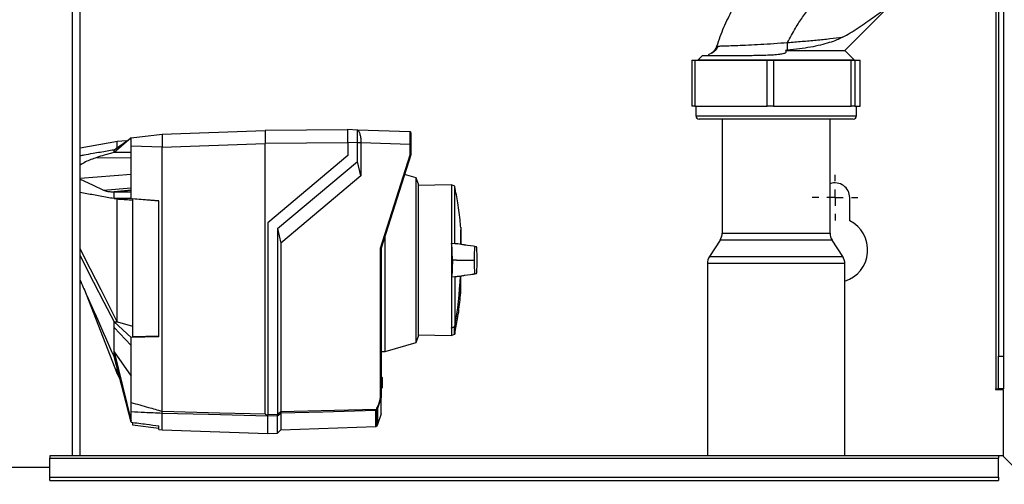
# Paper-space layout 'Blatt2' of a CAD drawing. Units: millimetres. Extents: x 0 to 420, y 0 to 297.
# Drawn here: x 117 to 147, y 171 to 185 of the extents above; entities that cross this region are included whole.
import ezdxf

# ---------------------------------------------------------------- set-up
doc = ezdxf.new("R2010")
doc.units = ezdxf.units.MM
doc.layers.add('1', color=7, linetype='Continuous')

# ---------------------------------------------------------------- blocks, each defined once
blk = doc.blocks.new('SW_CENTERMARKSYMBOL_2')
at = {"layer": '1', "color": 0}
for p, q in [((0, 0.5), (0, 0.7)), ((-0.5, 0), (-0.7, 0)), ((0, 0), (-0.25, 0)), ((0, 0), (0, 0.25)), ((0, 0), (0, -0.25)), ((0, 0), (0.25, 0)), ((0.5, 0), (0.7, 0)), ((0, -0.5), (0, -0.7))]:
    blk.add_line(p, q, dxfattribs=at)

psp = doc.layouts.new('Blatt2')

# ---------------------------------------------------------------- linework, layer by layer
at = {"color": 1, "linetype": 'Continuous', "lineweight": 30}
for p, q in [((118.984, 171.779), (118.984, 247.179)), ((147.209, 218.294), (147.209, 173.829)), ((138.034, 182.179), (140.334, 182.179)), ((140.334, 182.179), (142.944, 182.179)), ((119.214, 180.275), (120.769, 180.397)), ((130.85, 178.744), (130.85, 178.252)), ((130.854, 178.257), (130.854, 178.697)), ((138.839, 178.596), (140.385, 178.596)), ((140.385, 178.596), (142.139, 178.596)), ((140.381, 178.38), (138.775, 178.38)), ((142.202, 178.38), (140.381, 178.38)), ((138.452, 177.878), (142.525, 177.878)), ((142.589, 177.661), (138.389, 177.661)), ((130.854, 176.838), (130.854, 177.278)), ((130.655, 175.499), (130.655, 175.722)), ((130.668, 175.737), (130.668, 175.513)), ((128.419, 174.187), (128.419, 174.187)), ((128.419, 173.848), (128.419, 173.848)), ((128.255, 172.683), (128.255, 173.166))]:
    psp.add_line(p, q, dxfattribs=at)
at = {"color": 7, "linetype": 'Continuous', "lineweight": 30}
for p, q in [((119.214, 171.779), (119.214, 247.179)), ((147.289, 218.294), (147.289, 174.829)), ((147.439, 218.294), (147.439, 174.829)), ((142.589, 184.179), (143.982, 185.572)), ((138.24, 184.03), (138.098, 183.888)), ((140.837, 184.185), (140.778, 184.179)), ((140.778, 184.179), (142.589, 184.179)), ((142.88, 183.888), (142.589, 184.179)), ((137.915, 183.879), (137.915, 182.479)), ((137.915, 183.879), (138.004, 183.879)), ((138.004, 183.879), (138.004, 182.479)), ((138.004, 183.879), (140.211, 183.879)), ((138.098, 183.894), (138.098, 183.879)), ((140.211, 182.479), (140.211, 183.879)), ((140.211, 183.879), (140.411, 183.879)), ((140.411, 183.879), (140.411, 182.479)), ((140.411, 183.879), (142.785, 183.879)), ((142.785, 182.479), (142.785, 183.879)), ((142.785, 183.879), (142.895, 183.879)), ((142.879, 183.879), (142.879, 183.89)), ((142.895, 183.879), (142.895, 182.479)), ((142.895, 183.879), (143.062, 183.879)), ((143.062, 182.479), (143.062, 183.879)), ((143.062, 182.479), (143.062, 183.879)), ((143.062, 183.879), (143.062, 183.879)), ((138.004, 182.479), (137.915, 182.479)), ((138.004, 182.479), (140.211, 182.479)), ((138.034, 182.479), (138.034, 182.179)), ((140.411, 182.479), (140.211, 182.479)), ((140.411, 182.479), (142.785, 182.479)), ((142.895, 182.479), (142.785, 182.479)), ((142.895, 182.479), (143.062, 182.479)), ((142.944, 182.179), (142.944, 182.479)), ((143.062, 182.479), (143.062, 182.479)), ((140.341, 182.079), (138.134, 182.079)), ((138.839, 182.079), (138.839, 178.596)), ((142.844, 182.079), (140.341, 182.079)), ((142.139, 178.596), (142.139, 182.079)), ((120.249, 181.146), (120.769, 181.506)), ((120.769, 181.506), (120.249, 181.064)), ((120.769, 181.506), (121.719, 181.623)), ((121.719, 181.623), (124.869, 181.733)), ((121.719, 181.616), (121.719, 181.295)), ((127.399, 181.755), (124.869, 181.733)), ((124.869, 181.733), (124.869, 181.333)), ((127.399, 181.768), (127.693, 181.757)), ((127.695, 181.757), (129.299, 181.701)), ((120.357, 181.394), (119.214, 181.187)), ((120.633, 181.412), (120.346, 181.392)), ((121.719, 181.223), (120.769, 181.258)), ((120.769, 179.859), (120.769, 181.258)), ((121.719, 181.223), (124.869, 181.333)), ((121.719, 173.149), (121.719, 181.223)), ((127.399, 181.355), (124.869, 181.333)), ((124.869, 173.064), (124.869, 181.333)), ((127.693, 181.357), (127.399, 181.368)), ((127.399, 181.368), (127.399, 180.967)), ((127.693, 180.786), (127.693, 181.357)), ((127.798, 181.357), (127.693, 181.357)), ((127.798, 181.357), (127.798, 181.354)), ((127.798, 181.354), (127.798, 180.342)), ((129.299, 181.301), (127.798, 181.354)), ((129.299, 180.991), (129.299, 181.301)), ((129.319, 181.301), (129.299, 181.301)), ((129.319, 181.301), (129.319, 180.988)), ((119.719, 180.905), (120.769, 180.897)), ((127.399, 180.967), (124.949, 178.912)), ((128.399, 178.136), (129.299, 180.991)), ((129.319, 180.988), (128.419, 178.133)), ((129.319, 180.988), (129.319, 180.988)), ((125.249, 178.734), (127.693, 180.786)), ((127.798, 180.342), (127.693, 180.786)), ((127.798, 180.342), (125.352, 178.29)), ((129.49, 180.286), (129.13, 180.389)), ((129.549, 180.116), (129.49, 180.286)), ((129.49, 175.249), (129.49, 180.286)), ((129.549, 180.116), (129.549, 177.767)), ((130.567, 180.068), (129.549, 180.051)), ((130.665, 180.033), (130.567, 180.068)), ((130.567, 180.068), (130.567, 178.274)), ((130.665, 178.269), (130.665, 180.033)), ((119.924, 179.91), (120.769, 179.976)), ((120.191, 179.859), (120.769, 179.909)), ((120.191, 179.859), (120.249, 179.859)), ((120.769, 179.904), (120.249, 179.859)), ((120.249, 179.859), (120.769, 179.859)), ((120.769, 179.649), (120.769, 179.859)), ((120.249, 179.649), (120.343, 179.64)), ((120.769, 179.649), (120.249, 179.649)), ((120.769, 179.649), (121.619, 179.581)), ((121.619, 179.578), (120.819, 179.642)), ((120.819, 179.642), (120.819, 175.431)), ((121.619, 175.425), (121.619, 179.581)), ((142.739, 178.972), (142.739, 179.679)), ((124.949, 178.912), (124.949, 173.049)), ((125.249, 178.734), (125.249, 173.057)), ((125.249, 178.734), (125.352, 178.29)), ((128.539, 174.977), (128.539, 178.516)), ((130.848, 178.772), (130.848, 178.25)), ((130.854, 178.257), (130.854, 178.693)), ((125.352, 178.29), (125.352, 173.136)), ((130.567, 178.274), (130.567, 177.261)), ((130.665, 178.269), (130.567, 178.274)), ((138.775, 178.38), (138.452, 177.878)), ((142.525, 177.878), (142.202, 178.38)), ((128.399, 173.566), (128.399, 178.136)), ((128.419, 178.133), (128.419, 173.564)), ((128.419, 178.133), (128.419, 178.133)), ((129.549, 177.767), (129.549, 175.419)), ((130.723, 177.767), (130.592, 177.767)), ((130.723, 177.767), (131.238, 177.767)), ((131.238, 177.767), (131.258, 177.767)), ((138.389, 177.661), (138.389, 171.779)), ((142.589, 171.779), (142.589, 177.661)), ((130.854, 176.842), (130.854, 177.278)), ((130.567, 177.261), (130.665, 177.266)), ((130.567, 177.261), (130.567, 175.695)), ((130.665, 177.266), (130.665, 175.736)), ((119.324, 176.915), (120.349, 174.293)), ((120.249, 175.876), (120.352, 175.882)), ((120.249, 175.876), (120.769, 175.404)), ((120.349, 175.884), (120.352, 175.882)), ((120.352, 175.882), (120.819, 175.747)), ((120.769, 175.161), (120.249, 175.704)), ((129.549, 175.484), (130.567, 175.467)), ((130.567, 175.688), (130.567, 175.695)), ((130.567, 175.688), (130.567, 175.467)), ((130.567, 175.467), (130.655, 175.499)), ((121.619, 175.425), (120.769, 175.404)), ((120.769, 175.161), (120.769, 175.404)), ((120.819, 175.431), (121.619, 175.451)), ((128.539, 174.977), (129.49, 175.249)), ((129.49, 175.249), (129.549, 175.419)), ((120.249, 174.967), (120.769, 174.223)), ((120.249, 174.967), (120.769, 172.842)), ((120.769, 173.415), (120.769, 175.161)), ((128.419, 174.974), (128.539, 174.977)), ((120.769, 172.813), (120.249, 174.826)), ((147.289, 174.829), (147.439, 174.829)), ((147.289, 173.829), (147.289, 174.829)), ((147.439, 174.829), (147.439, 173.829)), ((120.347, 174.295), (120.433, 174.11)), ((128.419, 174.207), (128.419, 174.207)), ((128.419, 174.207), (128.449, 174.176)), ((128.419, 174.186), (128.419, 174.187)), ((128.419, 173.849), (128.419, 174.186)), ((128.449, 174.155), (128.419, 174.186)), ((128.449, 174.155), (128.449, 173.88)), ((128.419, 173.849), (128.449, 173.88)), ((128.449, 173.859), (128.419, 173.828)), ((128.419, 173.848), (128.419, 173.849)), ((128.419, 173.828), (128.419, 173.828)), ((147.209, 173.829), (147.194, 173.829)), ((147.194, 173.829), (147.194, 173.814)), ((147.194, 173.814), (147.439, 173.814)), ((147.209, 173.829), (147.289, 173.829)), ((147.439, 173.829), (147.289, 173.829)), ((147.439, 171.758), (147.439, 173.814)), ((128.419, 173.564), (128.304, 173.23)), ((128.419, 173.564), (128.419, 173.564)), ((128.419, 173.07), (128.419, 173.564)), ((120.769, 172.842), (120.769, 173.126)), ((121.719, 173.149), (121.719, 173.148)), ((121.719, 172.578), (121.719, 173.081)), ((121.719, 173.081), (121.719, 173.081)), ((125.352, 173.088), (125.352, 172.582)), ((128.27, 173.172), (128.27, 172.695)), ((128.304, 173.23), (128.304, 172.746)), ((128.419, 173.07), (128.304, 172.746)), ((120.769, 172.813), (120.769, 172.842)), ((120.819, 172.79), (120.819, 172.728)), ((124.949, 173.049), (125.249, 173.057)), ((125.249, 173.009), (124.949, 173.001)), ((124.949, 172.465), (124.949, 172.994)), ((125.249, 172.478), (125.249, 173.009)), ((120.819, 172.728), (121.619, 172.63)), ((121.619, 172.59), (121.619, 172.699)), ((121.619, 172.59), (121.719, 172.578)), ((121.719, 172.578), (124.949, 172.465)), ((124.949, 172.468), (125.249, 172.478)), ((125.249, 172.478), (125.352, 172.582)), ((125.352, 172.582), (128.255, 172.683)), ((128.27, 172.695), (128.269, 172.694)), ((128.269, 172.694), (128.269, 172.689)), ((128.304, 172.746), (128.27, 172.695)), ((147.289, 171.779), (118.289, 171.779)), ((118.289, 171.779), (118.289, 171.711)), ((118.289, 171.711), (147.289, 171.711)), ((118.289, 171.132), (118.289, 171.711)), ((147.289, 171.779), (147.289, 171.711)), ((147.418, 171.779), (147.289, 171.779)), ((147.289, 171.132), (147.289, 171.711)), ((147.418, 171.779), (149.488, 169.709)), ((118.289, 171.429), (115.289, 171.429)), ((118.289, 171.132), (147.289, 171.132)), ((118.289, 171.025), (118.289, 171.132)), ((118.289, 171.025), (147.289, 171.025)), ((147.289, 171.132), (147.289, 171.025))]:
    psp.add_line(p, q, dxfattribs=at)
at = {"color": 7, "linetype": 'Continuous', "lineweight": 30, "flags": 128}
for points in [[(120.249, 181.064), (120.249, 181.075), (120.249, 181.085), (120.249, 181.096), (120.249, 181.106), (120.249, 181.117), (120.249, 181.127), (120.249, 181.137), (120.249, 181.146)], [(120.769, 181.057), (120.477, 181.061), (120.249, 181.064)], [(119.214, 180.245), (119.587, 180.069), (119.924, 179.91)], [(120.249, 179.649), (120.249, 179.676), (120.249, 179.702), (120.249, 179.729), (120.249, 179.755), (120.249, 179.781), (120.249, 179.807), (120.249, 179.833), (120.249, 179.859)], [(120.343, 179.64), (120.346, 179.64), (120.349, 179.64)], [(120.349, 175.884), (119.852, 176.858), (119.531, 177.487), (119.214, 178.11)], [(119.214, 177.905), (119.36, 177.619), (119.626, 177.097), (119.94, 176.481), (120.249, 175.876)], [(120.249, 175.704), (120.249, 175.725), (120.249, 175.746), (120.249, 175.768), (120.249, 175.789), (120.249, 175.811), (120.249, 175.832), (120.249, 175.854), (120.249, 175.876)], [(120.249, 174.826), (120.249, 174.843), (120.249, 174.86), (120.249, 174.877), (120.249, 174.895), (120.249, 174.913), (120.249, 174.931), (120.249, 174.949), (120.249, 174.967)], [(121.719, 173.148), (123.483, 173.101), (124.869, 173.064)], [(124.949, 172.994), (123.14, 173.043), (121.719, 173.081)], [(125.352, 173.136), (126.988, 173.18), (128.273, 173.215)], [(128.255, 173.166), (126.63, 173.122), (125.352, 173.088)], [(124.949, 173.004), (124.949, 173.002), (124.949, 173.001), (124.949, 172.999), (124.949, 172.998), (124.949, 172.997), (124.949, 172.996), (124.949, 172.995), (124.949, 172.994)]]:
    psp.add_lwpolyline(points, dxfattribs=at)
at = {"color": 7, "linetype": 'Continuous', "lineweight": 30}
for centre, radius, start, end in [((138.298, 184.429), 0.4, 306.5783, 343.2279), ((109.054, 184.418), 31.784, 359.5798, 0.0121), ((138.134, 182.179), 0.1, 180, 270), ((142.844, 182.179), 0.1, 270, 0), ((129.299, 181.681), 0.02, 0, 88), ((142.289, 179.679), 0.45, 0, 109.4712), ((142.289, 178.079), 1, 287.4576, 63.2563), ((130.84, 178.743), 0.01, 4.901, 41.7919), ((130.804, 178.693), 0.05, 0, 4.6685), ((138.439, 178.596), 0.4, 327.2648, 0), ((142.539, 178.596), 0.4, 180, 212.7352), ((138.789, 177.661), 0.4, 147.2648, 180), ((142.189, 177.661), 0.4, 0, 32.7352), ((119.45, 177.767), 11.398, 349.7328, 357.556), ((130.804, 176.842), 0.05, 355.3315, 0), ((105.01, 237.645), 67.014, 292.41857, 292.50942), ((130.648, 175.517), 0.02, 290, 348.621), ((95.524, 211.999), 48.99, 307.3543, 307.5069), ((95.601, 211.884), 48.891, 307.3302, 307.4831), ((128.255, 173.186), 0.0203, 271.7458, 317.4291), ((128.075, 173.345), 0.237, 326.609, 333.3204), ((128.089, 172.928), 0.34, 54.0058, 57.2415), ((128.113, 172.884), 0.395, 61.0928, 63.8813), ((128.075, 173.345), 0.256, 326.4863, 333.2046), ((128.255, 172.703), 0.02, 272, 314.3263)]:
    psp.add_arc(centre, radius, start, end, dxfattribs=at)
at = {"color": 1, "linetype": 'Continuous', "lineweight": 30}
for centre, radius, start, end in [((119.484, 177.767), 11.366, 349.7102, 357.551), ((130.365, 175.616), 0.309, 20.1392, 21.7175), ((130.636, 175.578), 0.162, 78.8965, 79.5856)]:
    psp.add_arc(centre, radius, start, end, dxfattribs=at)
at = {"color": 7, "linetype": 'Continuous', "lineweight": 30}
for points, knots in [([(140.838, 184.424), (140.916, 184.572), (141.057, 184.838), (141.296, 185.203), (141.555, 185.549), (141.853, 185.944), (142.178, 186.395), (142.516, 186.903), (142.841, 187.46), (143.113, 188.029), (143.316, 188.592), (143.435, 189.071), (143.493, 189.511), (143.506, 189.914), (143.464, 190.187), (143.442, 190.329)], [0, 0, 0, 0, 0.075549, 0.136322, 0.19743, 0.270914, 0.360802, 0.449119, 0.54729, 0.652455, 0.734341, 0.818101, 0.875269, 0.935063, 1, 1, 1, 1]), ([(138.681, 184.313), (138.747, 184.508), (138.877, 184.89), (139.062, 185.249), (139.153, 185.425)], [0, 0, 0, 0, 0.508094, 1, 1, 1, 1]), ([(142.52, 184.584), (142.598, 184.628), (142.759, 184.718), (142.998, 184.872), (143.235, 185.033), (143.44, 185.178), (143.601, 185.295), (143.724, 185.385), (143.819, 185.455), (143.889, 185.506), (143.957, 185.556), (143.971, 185.565), (143.981, 185.572)], [0, 0, 0, 0, 0.121641, 0.252854, 0.390119, 0.523156, 0.616256, 0.697091, 0.773594, 0.83308, 0.887673, 1, 1, 1, 1]), ([(142.52, 184.584), (142.461, 184.555), (142.328, 184.49), (142.105, 184.414), (141.84, 184.341), (141.536, 184.278), (141.199, 184.224), (140.96, 184.198), (140.837, 184.185)], [0, 0, 0, 0, 0.117814, 0.263514, 0.430052, 0.609922, 0.800195, 1, 1, 1, 1]), ([(140.838, 184.424), (140.986, 184.436), (141.283, 184.46), (141.719, 184.497), (142.138, 184.541), (142.393, 184.57), (142.52, 184.584)], [0, 0, 0, 0, 0.247808, 0.496849, 0.748128, 1, 1, 1, 1]), ([(138.72, 184.315), (138.68, 184.253), (138.598, 184.126), (138.472, 184.072), (138.407, 184.044)], [0, 0, 0, 0, 0.487371, 1, 1, 1, 1]), ([(138.681, 184.313), (138.687, 184.314), (138.7, 184.314), (138.829, 184.318), (139.031, 184.325), (139.305, 184.335), (139.637, 184.349), (140.013, 184.369), (140.419, 184.393), (140.698, 184.414), (140.838, 184.424)], [0, 0, 0, 0, 0.123404, 0.246935, 0.370692, 0.49483, 0.619538, 0.745164, 0.871935, 1, 1, 1, 1]), ([(138.241, 184.029), (138.242, 184.029), (138.246, 184.029), (138.297, 184.029), (138.381, 184.029), (138.501, 184.029), (138.652, 184.029), (138.833, 184.029), (139.039, 184.029), (139.196, 184.029), (139.274, 184.029)], [0, 0, 0, 0, 0.111312, 0.238267, 0.365223, 0.492178, 0.619134, 0.746089, 0.873045, 1, 1, 1, 1]), ([(139.274, 184.029), (139.351, 184.029), (139.493, 184.029), (139.702, 184.03), (139.925, 184.033), (140.155, 184.038), (140.394, 184.048), (140.581, 184.064), (140.706, 184.084), (140.767, 184.107), (140.788, 184.121), (140.797, 184.131), (140.801, 184.143), (140.799, 184.155), (140.791, 184.167), (140.783, 184.175), (140.778, 184.179)], [0, 0, 0, 0, 0.158237, 0.291609, 0.40009, 0.571537, 0.705456, 0.822475, 0.904565, 0.935099, 0.947403, 0.957999, 0.967687, 0.977317, 0.987867, 1, 1, 1, 1]), ([(138.106, 183.889), (138.105, 183.889), (138.104, 183.889), (138.17, 183.889), (138.297, 183.889), (138.482, 183.889), (138.719, 183.889), (139, 183.889), (139.321, 183.889), (139.671, 183.889), (140.042, 183.889), (140.425, 183.889), (140.809, 183.889), (141.185, 183.889), (141.544, 183.889), (141.875, 183.889), (142.17, 183.889), (142.422, 183.889), (142.625, 183.889), (142.771, 183.889), (142.863, 183.889), (142.872, 183.889), (142.877, 183.889)], [0, 0, 0, 0, 0.0316699, 0.0827689, 0.1338679, 0.1849668, 0.2360658, 0.2871648, 0.3382638, 0.3893628, 0.4404617, 0.4915607, 0.5426597, 0.5937587, 0.6448577, 0.6959566, 0.7470556, 0.7981546, 0.8492536, 0.9003525, 0.9514515, 1, 1, 1, 1]), ([(120.769, 181.258), (120.769, 181.294), (120.769, 181.367), (120.769, 181.448), (120.769, 181.497), (120.769, 181.503), (120.769, 181.506)], [0, 0, 0, 0, 0.279374, 0.558985, 0.779324, 1, 1, 1, 1]), ([(121.719, 181.623), (121.718, 181.622), (121.718, 181.621), (121.718, 181.618), (121.719, 181.616)], [0, 0, 0, 0, 0.559955, 1, 1, 1, 1]), ([(127.399, 181.368), (127.399, 181.422), (127.399, 181.527), (127.399, 181.657), (127.399, 181.749), (127.399, 181.761), (127.399, 181.768)], [0, 0, 0, 0, 0.259932, 0.5, 0.740068, 1, 1, 1, 1]), ([(127.691, 181.757), (127.693, 181.756), (127.701, 181.751), (127.738, 181.707), (127.769, 181.617), (127.794, 181.495), (127.797, 181.403), (127.798, 181.357)], [0, 0, 0, 0, 0.12378, 0.341327, 0.562397, 0.785738, 1, 1, 1, 1]), ([(127.693, 181.357), (127.694, 181.402), (127.694, 181.492), (127.695, 181.612), (127.694, 181.703), (127.694, 181.75), (127.694, 181.755), (127.693, 181.757)], [0, 0, 0, 0, 0.2149522, 0.4298239, 0.6444408, 0.8592139, 1, 1, 1, 1]), ([(129.299, 181.301), (129.299, 181.354), (129.3, 181.459), (129.3, 181.589), (129.3, 181.671), (129.299, 181.682), (129.299, 181.686)], [0, 0, 0, 0, 0.28581, 0.571541, 0.857272, 1, 1, 1, 1]), ([(129.319, 181.673), (129.319, 181.673), (129.319, 181.671), (129.319, 181.643), (129.319, 181.577), (129.319, 181.474), (129.319, 181.379), (129.319, 181.328), (129.319, 181.301)], [0, 0, 0, 0, 0.003596, 0.151517, 0.426249, 0.70098, 0.848901, 1, 1, 1, 1]), ([(120.349, 181.215), (120.349, 181.26), (120.349, 181.371), (120.349, 181.383), (120.349, 181.39)], [0, 0, 0, 0, 0.394679, 1, 1, 1, 1]), ([(121.719, 181.295), (121.718, 181.282), (121.718, 181.258), (121.718, 181.234), (121.719, 181.223)], [0, 0, 0, 0, 0.5599848, 1, 1, 1, 1]), ([(119.214, 180.964), (119.254, 180.972), (119.385, 180.997), (119.589, 181.033), (119.825, 181.074), (120.038, 181.111), (120.179, 181.135), (120.249, 181.146)], [0, 0, 0, 0, 0.117677, 0.383369, 0.5928, 0.800517, 1, 1, 1, 1]), ([(119.719, 180.905), (119.602, 180.866), (119.426, 180.806), (119.267, 180.707), (119.214, 180.673)], [0, 0, 0, 0, 0.661281, 1, 1, 1, 1]), ([(120.249, 181.064), (120.199, 181.05), (120.1, 181.022), (119.923, 180.971), (119.797, 180.93), (119.719, 180.905)], [0, 0, 0, 0, 0.277513, 0.557885, 1, 1, 1, 1]), ([(129.319, 180.988), (129.318, 180.988), (129.318, 180.988), (129.313, 180.988), (129.307, 180.989), (129.302, 180.99), (129.299, 180.991)], [0, 0, 0, 0, 0.234292, 0.486894, 0.753201, 1, 1, 1, 1]), ([(130.846, 178.761), (130.842, 178.816), (130.824, 179.069), (130.767, 179.489), (130.698, 179.85), (130.667, 180.016)], [0, 0, 0, 0, 0.130867, 0.60077, 1, 1, 1, 1]), ([(120.249, 179.649), (120.108, 179.673), (119.828, 179.723), (119.479, 179.786), (119.28, 179.825), (119.214, 179.838)], [0, 0, 0, 0, 0.398946, 0.798717, 1, 1, 1, 1]), ([(119.924, 179.91), (119.945, 179.901), (119.987, 179.884), (120.075, 179.864), (120.145, 179.861), (120.191, 179.859)], [0, 0, 0, 0, 0.259154, 0.518212, 1, 1, 1, 1]), ([(120.349, 179.64), (120.402, 179.636), (120.489, 179.63), (120.612, 179.621), (120.715, 179.614), (120.784, 179.609), (120.819, 179.606)], [0, 0, 0, 0, 0.34, 0.56, 0.78, 1, 1, 1, 1]), ([(120.349, 175.884), (120.349, 176.054), (120.349, 176.397), (120.349, 176.966), (120.349, 177.561), (120.349, 178.159), (120.349, 178.753), (120.349, 179.248), (120.349, 179.533), (120.349, 179.64)], [0, 0, 0, 0, 0.1490863, 0.3024971, 0.4515635, 0.6049522, 0.7540354, 0.9074438, 1, 1, 1, 1]), ([(130.592, 177.767), (130.592, 177.836), (130.591, 177.973), (130.583, 178.134), (130.574, 178.231), (130.569, 178.264), (130.567, 178.274)], [0, 0, 0, 0, 0.336847, 0.6739021, 0.8952411, 1, 1, 1, 1]), ([(130.759, 178.261), (130.755, 178.262), (130.74, 178.264), (130.709, 178.265), (130.68, 178.268), (130.665, 178.269)], [0, 0, 0, 0, 0.158671, 0.5792457, 1, 1, 1, 1]), ([(131.322, 178.178), (131.204, 178.196), (131.016, 178.224), (130.829, 178.252), (130.759, 178.262)], [0, 0, 0, 0, 0.629661, 1, 1, 1, 1]), ([(131.326, 178.177), (131.207, 178.195), (131.05, 178.219), (130.893, 178.242), (130.854, 178.248)], [0, 0, 0, 0, 0.755459, 1, 1, 1, 1]), ([(131.349, 177.767), (131.348, 177.822), (131.347, 177.944), (131.341, 178.091), (131.331, 178.193), (131.321, 178.174), (131.312, 178.179), (131.303, 178.177), (131.295, 178.179), (131.285, 178.174), (131.275, 178.193), (131.265, 178.091), (131.259, 177.944), (131.258, 177.822), (131.258, 177.767)], [0, 0, 0, 0, 0.101926, 0.224905, 0.29771, 0.370199, 0.436632, 0.5, 0.563368, 0.629801, 0.70229, 0.775096, 0.898075, 1, 1, 1, 1]), ([(128.399, 178.136), (128.402, 178.136), (128.407, 178.135), (128.413, 178.134), (128.418, 178.133), (128.418, 178.133), (128.419, 178.133)], [0, 0, 0, 0, 0.246799, 0.513106, 0.765708, 1, 1, 1, 1]), ([(130.592, 177.767), (130.592, 177.699), (130.591, 177.562), (130.583, 177.401), (130.574, 177.304), (130.569, 177.271), (130.567, 177.261)], [0, 0, 0, 0, 0.336847, 0.673902, 0.895241, 1, 1, 1, 1]), ([(131.258, 177.767), (131.258, 177.713), (131.259, 177.591), (131.265, 177.444), (131.275, 177.342), (131.285, 177.361), (131.295, 177.356), (131.303, 177.358), (131.312, 177.356), (131.321, 177.361), (131.331, 177.342), (131.341, 177.444), (131.347, 177.591), (131.348, 177.713), (131.349, 177.767)], [0, 0, 0, 0, 0.101925, 0.224903, 0.29771, 0.370198, 0.436631, 0.5, 0.563368, 0.6298, 0.702289, 0.775095, 0.898074, 1, 1, 1, 1]), ([(130.759, 177.273), (130.83, 177.284), (131.019, 177.312), (131.207, 177.34), (131.326, 177.358)], [0, 0, 0, 0, 0.371253, 1, 1, 1, 1]), ([(130.854, 177.287), (130.892, 177.293), (131.048, 177.316), (131.204, 177.339), (131.322, 177.357)], [0, 0, 0, 0, 0.2422308, 1, 1, 1, 1]), ([(120.249, 174.826), (120.082, 175.201), (119.808, 175.818), (119.463, 176.597), (119.285, 177.003), (119.214, 177.165)], [0, 0, 0, 0, 0.480276, 0.791923, 1, 1, 1, 1]), ([(130.665, 177.266), (130.681, 177.267), (130.712, 177.27), (130.742, 177.272), (130.757, 177.273), (130.759, 177.273)], [0, 0, 0, 0, 0.452622, 0.892747, 1, 1, 1, 1]), ([(130.667, 175.525), (130.696, 175.674), (130.763, 176.016), (130.822, 176.456), (130.844, 176.746), (130.851, 176.841)], [0, 0, 0, 0, 0.3431831, 0.7866472, 1, 1, 1, 1]), ([(120.249, 174.967), (120.249, 175.09), (120.249, 175.309), (120.249, 175.583), (120.249, 175.704)], [0, 0, 0, 0, 0.559902, 1, 1, 1, 1]), ([(130.655, 175.722), (130.638, 175.716), (130.609, 175.704), (130.58, 175.693), (130.567, 175.688)], [0, 0, 0, 0, 0.56, 1, 1, 1, 1]), ([(130.668, 175.737), (130.667, 175.735), (130.666, 175.732), (130.663, 175.727), (130.659, 175.724), (130.656, 175.723), (130.655, 175.722)], [0, 0, 0, 0, 0.286289, 0.548188, 0.785962, 1, 1, 1, 1]), ([(120.349, 174.293), (120.349, 174.299), (120.349, 174.314), (120.349, 174.37), (120.349, 174.432), (120.349, 174.439)], [0, 0, 0, 0, 0.457187, 0.935464, 1, 1, 1, 1]), ([(128.419, 174.187), (128.419, 174.189), (128.419, 174.193), (128.419, 174.199), (128.419, 174.204), (128.419, 174.206), (128.419, 174.206), (128.419, 174.207)], [0, 0, 0, 0, 0.21214, 0.424054, 0.638862, 0.853157, 1, 1, 1, 1]), ([(128.449, 174.176), (128.449, 174.175), (128.449, 174.175), (128.449, 174.174), (128.449, 174.17), (128.449, 174.165), (128.449, 174.16), (128.449, 174.156), (128.449, 174.155)], [0, 0, 0, 0, 0.145398, 0.333777, 0.5, 0.666223, 0.854602, 1, 1, 1, 1]), ([(128.419, 173.828), (128.419, 173.829), (128.419, 173.829), (128.419, 173.832), (128.419, 173.837), (128.419, 173.843), (128.419, 173.847), (128.419, 173.848)], [0, 0, 0, 0, 0.21214, 0.424054, 0.638862, 0.853157, 1, 1, 1, 1]), ([(128.449, 173.88), (128.449, 173.879), (128.449, 173.875), (128.449, 173.87), (128.449, 173.865), (128.449, 173.861), (128.449, 173.86), (128.449, 173.86), (128.449, 173.859)], [0, 0, 0, 0, 0.1453982, 0.3337774, 0.5, 0.6662226, 0.8546018, 1, 1, 1, 1]), ([(120.769, 173.415), (120.945, 173.365), (121.262, 173.276), (121.578, 173.188), (121.719, 173.149)], [0, 0, 0, 0, 0.557795, 1, 1, 1, 1]), ([(120.769, 173.126), (120.769, 173.139), (120.769, 173.164), (120.769, 173.241), (120.769, 173.328), (120.769, 173.386), (120.769, 173.415)], [0, 0, 0, 0, 0.279964, 0.559486, 0.779618, 1, 1, 1, 1]), ([(128.287, 173.239), (128.305, 173.278), (128.355, 173.383), (128.382, 173.495), (128.399, 173.566)], [0, 0, 0, 0, 0.3756848, 1, 1, 1, 1]), ([(128.399, 173.566), (128.402, 173.565), (128.407, 173.565), (128.413, 173.564), (128.417, 173.564), (128.418, 173.564), (128.419, 173.564)], [0, 0, 0, 0, 0.2523971, 0.5248394, 0.7701243, 1, 1, 1, 1]), ([(121.719, 173.081), (121.54, 173.089), (121.223, 173.104), (120.907, 173.119), (120.769, 173.126)], [0, 0, 0, 0, 0.562692, 1, 1, 1, 1]), ([(121.719, 173.081), (121.719, 173.083), (121.719, 173.089), (121.718, 173.105), (121.719, 173.126), (121.719, 173.141), (121.719, 173.148)], [0, 0, 0, 0, 0.2508749, 0.501055, 0.7585899, 1, 1, 1, 1]), ([(124.869, 173.064), (124.869, 173.063), (124.87, 173.06), (124.875, 173.056), (124.885, 173.05), (124.911, 173.042), (124.933, 173.038), (124.949, 173.034)], [0, 0, 0, 0, 0.04664, 0.09585, 0.206195, 0.46631, 1, 1, 1, 1]), ([(125.352, 173.136), (125.352, 173.13), (125.353, 173.119), (125.353, 173.104), (125.353, 173.093), (125.352, 173.09), (125.352, 173.088)], [0, 0, 0, 0, 0.259957, 0.519835, 0.780096, 1, 1, 1, 1]), ([(125.352, 173.136), (125.352, 173.136), (125.352, 173.136), (125.352, 173.136), (125.352, 173.136)], [0, 0, 0, 0, 0.56, 1, 1, 1, 1]), ([(125.352, 173.088), (125.352, 173.088), (125.352, 173.088), (125.352, 173.088), (125.352, 173.088)], [0, 0, 0, 0, 0.5599998, 1, 1, 1, 1]), ([(128.255, 173.166), (128.255, 173.167), (128.256, 173.169), (128.257, 173.175), (128.261, 173.185), (128.267, 173.199), (128.271, 173.21), (128.273, 173.215)], [0, 0, 0, 0, 0.136933, 0.266901, 0.517326, 0.763532, 1, 1, 1, 1]), ([(128.289, 173.204), (128.287, 173.2), (128.282, 173.194), (128.277, 173.186), (128.274, 173.181), (128.271, 173.177), (128.27, 173.174), (128.27, 173.173), (128.27, 173.172)], [0, 0, 0, 0, 0.2569261, 0.4990885, 0.6388115, 0.7645898, 0.8825385, 1, 1, 1, 1]), ([(120.769, 172.813), (120.927, 172.792), (121.211, 172.754), (121.494, 172.716), (121.619, 172.699)], [0, 0, 0, 0, 0.56, 1, 1, 1, 1]), ([(124.949, 173.004), (124.949, 173.006), (124.949, 173.012), (124.949, 173.027), (124.949, 173.041), (124.949, 173.049)], [0, 0, 0, 0, 0.280788, 0.561522, 1, 1, 1, 1]), ([(125.249, 173.057), (125.249, 173.057), (125.249, 173.057), (125.249, 173.056), (125.249, 173.056)], [0, 0, 0, 0, 0.56, 1, 1, 1, 1]), ([(125.249, 173.009), (125.249, 173.011), (125.249, 173.015), (125.249, 173.027), (125.249, 173.041), (125.249, 173.052), (125.249, 173.056)], [0, 0, 0, 0, 0.261024, 0.52197, 0.783288, 1, 1, 1, 1]), ([(125.249, 173.009), (125.249, 173.009), (125.249, 173.009), (125.249, 173.009), (125.249, 173.009)], [0, 0, 0, 0, 0.5599999, 1, 1, 1, 1])]:
    psp.add_open_spline(points, degree=3, knots=knots, dxfattribs=at)

# ---------------------------------------------------------------- block references
at = {"layer": '1'}
psp.add_blockref('SW_CENTERMARKSYMBOL_2', (142.289, 179.679), dxfattribs=at)

doc.saveas('drawing.dxf')
